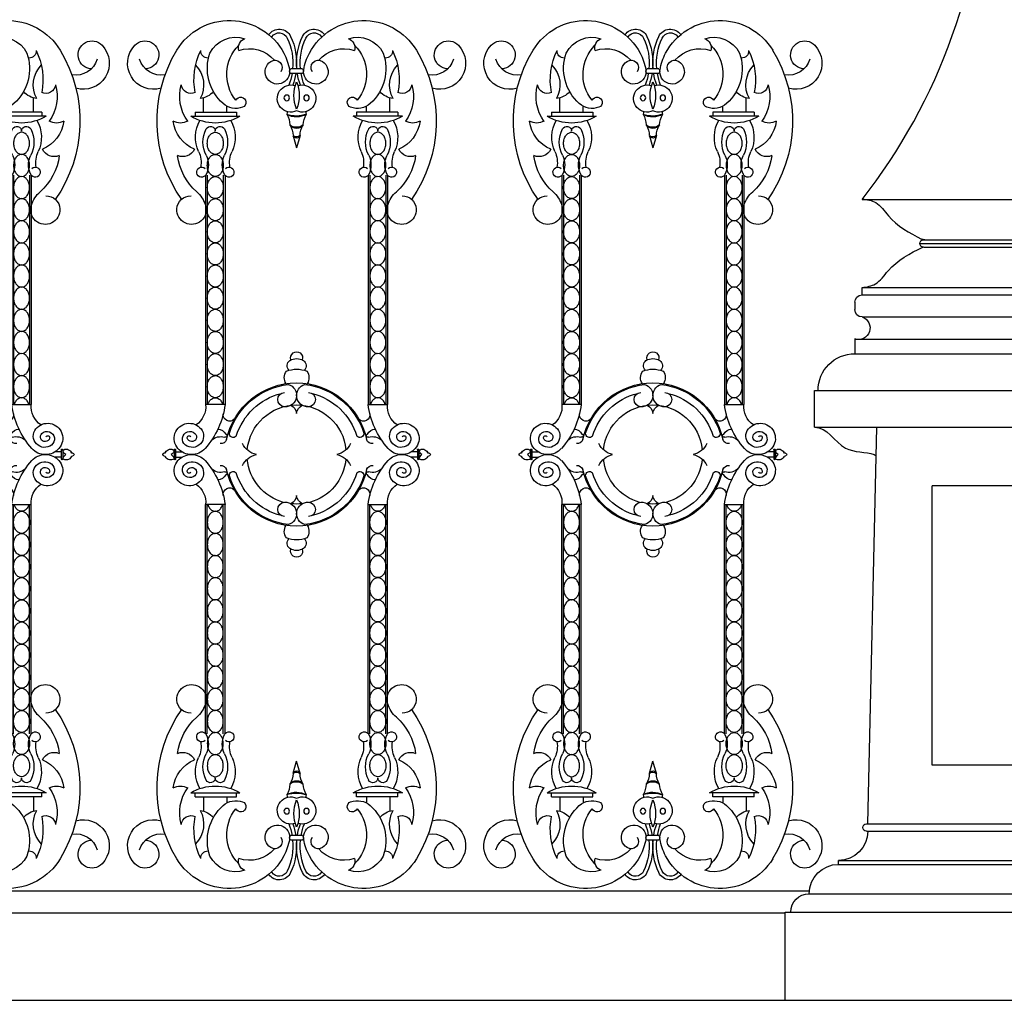
# Model space of a CAD drawing. Units: inches. Extents: x 147 to 1178, y -153 to 545.
# Drawn here: x 1015 to 1049, y 480 to 513 of the extents above; entities that cross this region are included whole.
import ezdxf

# ---------------------------------------------------------------- set-up
doc = ezdxf.new("R2010")
doc.units = ezdxf.units.IN
doc.header["$MEASUREMENT"] = 0

# ---------------------------------------------------------------- blocks, each defined once
blk = doc.blocks.new('urn_base_lamp_post')
for p, q in [((121.827, -131.451), (122.077, -107.451)), ((122.077, -107.451), (123.577, -107.451)), ((125.077, -107.451), (123.577, -107.451)), ((125.327, -131.451), (125.077, -107.451)), ((120.327, -131.451), (123.577, -131.451)), ((120.327, -133.451), (120.327, -131.451)), ((126.827, -131.451), (123.577, -131.451)), ((126.827, -133.451), (126.827, -131.451)), ((120.327, -133.451), (123.577, -133.451)), ((126.827, -133.451), (123.577, -133.451)), ((117.197, -145.451), (123.577, -145.451)), ((129.957, -145.451), (123.577, -145.451)), ((119.162, -146.951), (123.577, -146.951)), ((119.261, -146.95), (119.261, -146.95)), ((119.287, -146.826), (123.577, -146.826)), ((119.287, -146.826), (123.478, -146.826)), ((119.287, -147.076), (123.577, -147.076)), ((127.868, -146.826), (123.577, -146.826)), ((127.993, -146.951), (123.577, -146.951)), ((127.868, -147.076), (123.577, -147.076)), ((127.868, -146.826), (123.677, -146.826)), ((127.893, -146.95), (127.893, -146.95)), ((117.197, -148.701), (117.197, -148.451)), ((117.197, -148.451), (123.577, -148.451)), ((117.197, -148.701), (123.577, -148.701)), ((129.957, -148.451), (123.577, -148.451)), ((129.957, -148.701), (123.577, -148.701)), ((129.957, -148.701), (129.957, -148.451)), ((116.947, -148.951), (116.947, -149.201)), ((130.207, -148.951), (130.207, -149.201)), ((117.197, -149.451), (123.577, -149.451)), ((129.957, -149.451), (123.577, -149.451)), ((116.947, -150.201), (123.577, -150.201)), ((116.947, -150.201), (116.947, -150.701)), ((130.207, -150.201), (123.577, -150.201)), ((130.207, -150.201), (130.207, -150.701)), ((116.947, -150.701), (123.577, -150.701)), ((130.207, -150.701), (123.577, -150.701)), ((115.577, -153.201), (115.577, -151.951)), ((115.577, -151.951), (123.577, -151.951)), ((131.577, -151.951), (123.577, -151.951)), ((131.577, -153.201), (131.577, -151.951)), ((115.577, -153.201), (123.577, -153.201)), ((117.395, -166.695), (117.702, -153.201)), ((131.577, -153.201), (123.577, -153.201)), ((129.76, -166.695), (129.452, -153.201)), ((119.577, -164.695), (119.577, -155.201)), ((119.577, -155.201), (127.577, -155.201)), ((127.577, -164.695), (127.577, -155.201)), ((119.577, -164.695), (127.577, -164.695)), ((117.219, -166.82), (117.219, -166.82)), ((117.344, -166.695), (123.577, -166.695)), ((129.811, -166.695), (123.577, -166.695)), ((129.936, -166.82), (129.936, -166.82)), ((117.344, -166.945), (123.577, -166.945)), ((129.811, -166.945), (123.577, -166.945)), ((116.395, -168.076), (116.395, -167.945)), ((116.395, -167.945), (123.577, -167.945)), ((116.395, -168.076), (123.577, -168.076)), ((130.76, -167.945), (123.577, -167.945)), ((130.76, -168.076), (123.577, -168.076)), ((130.76, -168.076), (130.76, -167.945)), ((115.395, -169.076), (123.577, -169.076)), ((131.76, -169.076), (123.577, -169.076)), ((114.577, -172.701), (114.577, -169.701)), ((114.577, -169.701), (123.577, -169.701)), ((132.577, -169.701), (123.577, -169.701)), ((132.577, -172.701), (132.577, -169.701)), ((114.577, -172.701), (123.577, -172.701)), ((132.577, -172.701), (123.577, -172.701))]:
    blk.add_line(p, q)
for centre, radius, start, end in [((119.287, -146.951), 0.125, 90, 179.8207), ((119.287, -146.951), 0.125, 179.8207, 270), ((119.335, -146.576), 0.25, 243.116, 270), ((119.335, -146.576), 0.25, 243.116, 270), ((119.335, -146.576), 0.25, 243.116, 270), ((127.819, -146.576), 0.25, 270, 296.884), ((127.819, -146.576), 0.25, 270, 296.884), ((127.819, -146.576), 0.25, 270, 296.884), ((127.868, -146.951), 0.125, 0.1793, 90), ((127.868, -146.951), 0.125, 270, 0.1793), ((117.197, -148.951), 0.25, 90, 180), ((129.957, -148.951), 0.25, 0, 90), ((117.197, -149.201), 0.25, 180, 270), ((129.957, -149.201), 0.25, 270, 0), ((117.072, -149.826), 0.395, 251.5651, 71.5651), ((130.082, -149.826), 0.395, 108.4349, 288.4349), ((116.947, -151.951), 1.25, 90, 180), ((130.207, -151.951), 1.25, 360, 90), ((117.344, -166.82), 0.125, 90, 180), ((117.344, -166.82), 0.125, 180, 270), ((129.811, -166.82), 0.125, 0, 90), ((129.811, -166.82), 0.125, 270, 0), ((116.395, -166.945), 1, 270, 0), ((130.76, -166.945), 1, 180, 270), ((116.395, -169.076), 1, 90, 180), ((130.76, -169.076), 1, 0, 90), ((115.395, -169.701), 0.625, 90, 180), ((131.76, -169.701), 0.625, 0, 90)]:
    blk.add_arc(centre, radius, start, end)
for points in [[(117.197, -145.451), (119.803, -142.118), (121.403, -137.927), (121.327, -133.451)], [(129.957, -145.451), (127.352, -142.118), (125.752, -137.927), (125.827, -133.451)]]:
    blk.add_open_spline(points, degree=3)
for points, knots in [([(117.207, -145.431), (117.368, -145.456), (117.743, -145.514), (118.215, -146.265), (118.806, -146.588), (119.222, -146.799)], [0, 0, 0, 0, 0.470492, 1.093283, 2.475138, 2.475138, 2.475138, 2.475138]), ([(129.948, -145.431), (129.787, -145.456), (129.412, -145.514), (128.94, -146.265), (128.349, -146.588), (127.932, -146.799)], [0, 0, 0, 0, 0.470492, 1.093283, 2.475138, 2.475138, 2.475138, 2.475138]), ([(117.197, -148.451), (117.359, -148.426), (117.734, -148.37), (118.219, -147.61), (118.83, -147.29), (119.261, -147.076)], [0, 0, 0, 0, 0.470492, 1.093283, 2.518801, 2.518801, 2.518801, 2.518801]), ([(129.957, -148.451), (129.796, -148.426), (129.421, -148.37), (128.936, -147.61), (128.325, -147.29), (127.894, -147.076)], [0, 0, 0, 0, 0.470492, 1.093283, 2.518801, 2.518801, 2.518801, 2.518801]), ([(115.577, -153.201), (116.001, -153.183), (116.453, -154.122), (117.343, -154.026), (117.658, -154.153), (117.68, -154.163)], [0, 0, 0, 0, 1.273019, 2.277026, 2.354648, 2.354648, 2.354648, 2.354648]), ([(131.577, -153.201), (131.153, -153.183), (130.702, -154.122), (129.812, -154.026), (129.497, -154.153), (129.474, -154.163)], [0, 0, 0, 0, 1.273019, 2.277026, 2.354648, 2.354648, 2.354648, 2.354648])]:
    blk.add_open_spline(points, degree=3, knots=knots)
blk = doc.blocks.new('spotted_dog_panel')
for p, q in [((196.005, 22.024), (196.402, 22.024)), ((196.005, 21.864), (196.402, 21.864)), ((193.034, 20.556), (193.034, 21.039)), ((199.372, 20.556), (199.372, 21.039)), ((192.753, 20.556), (194.159, 20.556)), ((192.753, 20.556), (192.753, 20.402)), ((193.827, 20.556), (193.827, 20.76)), ((194.159, 20.556), (194.159, 20.402)), ((199.653, 20.556), (198.247, 20.556)), ((198.247, 20.556), (198.247, 20.402)), ((198.579, 20.556), (198.579, 20.76)), ((199.653, 20.556), (199.653, 20.402)), ((192.6, 20.415), (194.274, 20.415)), ((199.806, 20.415), (198.132, 20.415)), ((196.082, 19.757), (196.203, 19.343)), ((196.322, 19.749), (196.203, 19.343)), ((193.107, 18.407), (193.107, 10.61)), ((193.165, 18.407), (193.165, 10.61)), ((193.71, 18.407), (193.71, 10.61)), ((193.767, 18.407), (193.767, 10.61)), ((198.639, 18.407), (198.639, 10.61)), ((198.697, 18.407), (198.697, 10.61)), ((199.242, 18.407), (199.242, 10.61)), ((199.3, 18.407), (199.3, 10.61)), ((193.767, 10.61), (193.107, 10.61)), ((198.639, 10.61), (199.3, 10.61)), ((192.038, 9.061), (192.038, 8.754)), ((192.087, 9.061), (192.087, 8.754)), ((200.32, 9.061), (200.32, 8.754)), ((200.369, 9.061), (200.369, 8.754)), ((192.087, 8.993), (192.306, 8.993)), ((192.087, 8.819), (192.306, 8.819)), ((200.32, 8.993), (200.1, 8.993)), ((200.32, 8.819), (200.1, 8.819)), ((193.107, -0.596), (193.107, 7.202)), ((193.767, 7.202), (193.107, 7.202)), ((193.165, -0.596), (193.165, 7.202)), ((193.71, -0.596), (193.71, 7.202)), ((193.767, -0.596), (193.767, 7.202)), ((198.639, -0.596), (198.639, 7.202)), ((198.639, 7.202), (199.3, 7.202)), ((198.697, -0.596), (198.697, 7.202)), ((199.242, -0.596), (199.242, 7.202)), ((199.3, -0.596), (199.3, 7.202)), ((196.082, -1.945), (196.203, -1.532)), ((196.322, -1.938), (196.203, -1.532)), ((192.6, -2.604), (194.274, -2.604)), ((192.753, -2.744), (192.753, -2.591)), ((194.159, -2.744), (194.159, -2.591)), ((199.806, -2.604), (198.132, -2.604)), ((198.247, -2.744), (198.247, -2.591)), ((199.653, -2.744), (199.653, -2.591)), ((192.753, -2.744), (194.159, -2.744)), ((193.034, -2.744), (193.034, -3.228)), ((193.827, -2.744), (193.827, -2.949)), ((199.653, -2.744), (198.247, -2.744)), ((198.579, -2.744), (198.579, -2.949)), ((199.372, -2.744), (199.372, -3.228)), ((196.005, -4.052), (196.402, -4.052)), ((196.005, -4.213), (196.402, -4.213))]:
    blk.add_line(p, q)
for points in [[(193.437, 19.117, -0.130631), (193.338, 19.143, -0.106518), (193.244, 19.227, -0.08403), (193.186, 19.345, -0.072981), (193.165, 19.493, -0.072981), (193.186, 19.642, -0.08403), (193.244, 19.759, -0.106518), (193.338, 19.843, -0.130631), (193.437, 19.87, -0.130631), (193.536, 19.843, -0.106518), (193.63, 19.759, -0.08403), (193.688, 19.642, -0.072981), (193.71, 19.493, -0.072981), (193.688, 19.345, -0.08403), (193.63, 19.227, -0.106518), (193.536, 19.143, -0.130631)], [(198.969, 19.117, 0.130631), (199.069, 19.143, 0.106518), (199.162, 19.227, 0.08403), (199.22, 19.345, 0.072981), (199.242, 19.493, 0.072981), (199.22, 19.642, 0.08403), (199.162, 19.759, 0.106518), (199.069, 19.843, 0.130631), (198.969, 19.87, 0.130631), (198.87, 19.843, 0.106518), (198.776, 19.759, 0.08403), (198.718, 19.642, 0.072981), (198.697, 19.493, 0.072981), (198.718, 19.345, 0.08403), (198.776, 19.227, 0.106518), (198.87, 19.143, 0.130631)], [(193.437, 18.364, -0.130631), (193.338, 18.391, -0.106518), (193.244, 18.475, -0.08403), (193.186, 18.592, -0.072981), (193.165, 18.741, -0.072981), (193.186, 18.889, -0.08403), (193.244, 19.007, -0.106518), (193.338, 19.091, -0.130631), (193.437, 19.117, -0.130631), (193.536, 19.091, -0.106518), (193.63, 19.007, -0.08403), (193.688, 18.889, -0.072981), (193.71, 18.741, -0.072981), (193.688, 18.592, -0.08403), (193.63, 18.475, -0.106518), (193.536, 18.391, -0.130631)], [(198.969, 18.364, 0.130631), (199.069, 18.391, 0.106518), (199.162, 18.475, 0.08403), (199.22, 18.592, 0.072981), (199.242, 18.741, 0.072981), (199.22, 18.889, 0.08403), (199.162, 19.007, 0.106518), (199.069, 19.091, 0.130631), (198.969, 19.117, 0.130631), (198.87, 19.091, 0.106518), (198.776, 19.007, 0.08403), (198.718, 18.889, 0.072981), (198.697, 18.741, 0.072981), (198.718, 18.592, 0.08403), (198.776, 18.475, 0.106518), (198.87, 18.391, 0.130631)], [(193.437, 17.612, -0.130631), (193.338, 17.638, -0.106518), (193.244, 17.722, -0.08403), (193.186, 17.839, -0.072981), (193.165, 17.988, -0.072981), (193.186, 18.137, -0.08403), (193.244, 18.254, -0.106518), (193.338, 18.338, -0.130631), (193.437, 18.364, -0.130631), (193.536, 18.338, -0.106518), (193.63, 18.254, -0.08403), (193.688, 18.137, -0.072981), (193.71, 17.988, -0.072981), (193.688, 17.839, -0.08403), (193.63, 17.722, -0.106518), (193.536, 17.638, -0.130631)], [(198.969, 17.612, 0.130631), (199.069, 17.638, 0.106518), (199.162, 17.722, 0.08403), (199.22, 17.839, 0.072981), (199.242, 17.988, 0.072981), (199.22, 18.137, 0.08403), (199.162, 18.254, 0.106518), (199.069, 18.338, 0.130631), (198.969, 18.364, 0.130631), (198.87, 18.338, 0.106518), (198.776, 18.254, 0.08403), (198.718, 18.137, 0.072981), (198.697, 17.988, 0.072981), (198.718, 17.839, 0.08403), (198.776, 17.722, 0.106518), (198.87, 17.638, 0.130631)], [(193.437, 16.859, -0.130631), (193.338, 16.885, -0.106518), (193.244, 16.969, -0.08403), (193.186, 17.087, -0.072981), (193.165, 17.235, -0.072981), (193.186, 17.384, -0.08403), (193.244, 17.501, -0.106518), (193.338, 17.585, -0.130631), (193.437, 17.612, -0.130631), (193.536, 17.585, -0.106518), (193.63, 17.501, -0.08403), (193.688, 17.384, -0.072981), (193.71, 17.235, -0.072981), (193.688, 17.087, -0.08403), (193.63, 16.969, -0.106518), (193.536, 16.885, -0.130631)], [(198.969, 16.859, 0.130631), (199.069, 16.885, 0.106518), (199.162, 16.969, 0.08403), (199.22, 17.087, 0.072981), (199.242, 17.235, 0.072981), (199.22, 17.384, 0.08403), (199.162, 17.501, 0.106518), (199.069, 17.585, 0.130631), (198.969, 17.612, 0.130631), (198.87, 17.585, 0.106518), (198.776, 17.501, 0.08403), (198.718, 17.384, 0.072981), (198.697, 17.235, 0.072981), (198.718, 17.087, 0.08403), (198.776, 16.969, 0.106518), (198.87, 16.885, 0.130631)], [(193.437, 16.106, -0.130631), (193.338, 16.133, -0.106518), (193.244, 16.217, -0.08403), (193.186, 16.334, -0.072981), (193.165, 16.483, -0.072981), (193.186, 16.631, -0.08403), (193.244, 16.749, -0.106518), (193.338, 16.833, -0.130631), (193.437, 16.859, -0.130631), (193.536, 16.833, -0.106518), (193.63, 16.749, -0.08403), (193.688, 16.631, -0.072981), (193.71, 16.483, -0.072981), (193.688, 16.334, -0.08403), (193.63, 16.217, -0.106518), (193.536, 16.133, -0.130631)], [(198.969, 16.106, 0.130631), (199.069, 16.133, 0.106518), (199.162, 16.217, 0.08403), (199.22, 16.334, 0.072981), (199.242, 16.483, 0.072981), (199.22, 16.631, 0.08403), (199.162, 16.749, 0.106518), (199.069, 16.833, 0.130631), (198.969, 16.859, 0.130631), (198.87, 16.833, 0.106518), (198.776, 16.749, 0.08403), (198.718, 16.631, 0.072981), (198.697, 16.483, 0.072981), (198.718, 16.334, 0.08403), (198.776, 16.217, 0.106518), (198.87, 16.133, 0.130631)], [(193.437, 15.354, -0.130631), (193.338, 15.38, -0.106518), (193.244, 15.464, -0.08403), (193.186, 15.581, -0.072981), (193.165, 15.73, -0.072981), (193.186, 15.879, -0.08403), (193.244, 15.996, -0.106518), (193.338, 16.08, -0.130631), (193.437, 16.106, -0.130631), (193.536, 16.08, -0.106518), (193.63, 15.996, -0.08403), (193.688, 15.879, -0.072981), (193.71, 15.73, -0.072981), (193.688, 15.581, -0.08403), (193.63, 15.464, -0.106518), (193.536, 15.38, -0.130631)], [(198.969, 15.354, 0.130631), (199.069, 15.38, 0.106518), (199.162, 15.464, 0.08403), (199.22, 15.581, 0.072981), (199.242, 15.73, 0.072981), (199.22, 15.879, 0.08403), (199.162, 15.996, 0.106518), (199.069, 16.08, 0.130631), (198.969, 16.106, 0.130631), (198.87, 16.08, 0.106518), (198.776, 15.996, 0.08403), (198.718, 15.879, 0.072981), (198.697, 15.73, 0.072981), (198.718, 15.581, 0.08403), (198.776, 15.464, 0.106518), (198.87, 15.38, 0.130631)], [(193.437, 14.601, -0.130631), (193.338, 14.627, -0.106518), (193.244, 14.711, -0.08403), (193.186, 14.829, -0.072981), (193.165, 14.977, -0.072981), (193.186, 15.126, -0.08403), (193.244, 15.243, -0.106518), (193.338, 15.327, -0.130631), (193.437, 15.354, -0.130631), (193.536, 15.327, -0.106518), (193.63, 15.243, -0.08403), (193.688, 15.126, -0.072981), (193.71, 14.977, -0.072981), (193.688, 14.829, -0.08403), (193.63, 14.711, -0.106518), (193.536, 14.627, -0.130631)], [(198.969, 14.601, 0.130631), (199.069, 14.627, 0.106518), (199.162, 14.711, 0.08403), (199.22, 14.829, 0.072981), (199.242, 14.977, 0.072981), (199.22, 15.126, 0.08403), (199.162, 15.243, 0.106518), (199.069, 15.327, 0.130631), (198.969, 15.354, 0.130631), (198.87, 15.327, 0.106518), (198.776, 15.243, 0.08403), (198.718, 15.126, 0.072981), (198.697, 14.977, 0.072981), (198.718, 14.829, 0.08403), (198.776, 14.711, 0.106518), (198.87, 14.627, 0.130631)], [(193.437, 13.848, -0.130631), (193.338, 13.875, -0.106518), (193.244, 13.959, -0.08403), (193.186, 14.076, -0.072981), (193.165, 14.225, -0.072981), (193.186, 14.374, -0.08403), (193.244, 14.491, -0.106518), (193.338, 14.575, -0.130631), (193.437, 14.601, -0.130631), (193.536, 14.575, -0.106518), (193.63, 14.491, -0.08403), (193.688, 14.374, -0.072981), (193.71, 14.225, -0.072981), (193.688, 14.076, -0.08403), (193.63, 13.959, -0.106518), (193.536, 13.875, -0.130631)], [(198.969, 13.848, 0.130631), (199.069, 13.875, 0.106518), (199.162, 13.959, 0.08403), (199.22, 14.076, 0.072981), (199.242, 14.225, 0.072981), (199.22, 14.374, 0.08403), (199.162, 14.491, 0.106518), (199.069, 14.575, 0.130631), (198.969, 14.601, 0.130631), (198.87, 14.575, 0.106518), (198.776, 14.491, 0.08403), (198.718, 14.374, 0.072981), (198.697, 14.225, 0.072981), (198.718, 14.076, 0.08403), (198.776, 13.959, 0.106518), (198.87, 13.875, 0.130631)], [(193.437, 13.096, -0.130631), (193.338, 13.122, -0.106518), (193.244, 13.206, -0.08403), (193.186, 13.323, -0.072981), (193.165, 13.472, -0.072981), (193.186, 13.621, -0.08403), (193.244, 13.738, -0.106518), (193.338, 13.822, -0.130631), (193.437, 13.848, -0.130631), (193.536, 13.822, -0.106518), (193.63, 13.738, -0.08403), (193.688, 13.621, -0.072981), (193.71, 13.472, -0.072981), (193.688, 13.323, -0.08403), (193.63, 13.206, -0.106518), (193.536, 13.122, -0.130631)], [(198.969, 13.096, 0.130631), (199.069, 13.122, 0.106518), (199.162, 13.206, 0.08403), (199.22, 13.323, 0.072981), (199.242, 13.472, 0.072981), (199.22, 13.621, 0.08403), (199.162, 13.738, 0.106518), (199.069, 13.822, 0.130631), (198.969, 13.848, 0.130631), (198.87, 13.822, 0.106518), (198.776, 13.738, 0.08403), (198.718, 13.621, 0.072981), (198.697, 13.472, 0.072981), (198.718, 13.323, 0.08403), (198.776, 13.206, 0.106518), (198.87, 13.122, 0.130631)], [(193.437, 12.343, -0.130631), (193.338, 12.369, -0.106518), (193.244, 12.453, -0.08403), (193.186, 12.571, -0.072981), (193.165, 12.719, -0.072981), (193.186, 12.868, -0.08403), (193.244, 12.985, -0.106518), (193.338, 13.069, -0.130631), (193.437, 13.096, -0.130631), (193.536, 13.069, -0.106518), (193.63, 12.985, -0.08403), (193.688, 12.868, -0.072981), (193.71, 12.719, -0.072981), (193.688, 12.571, -0.08403), (193.63, 12.453, -0.106518), (193.536, 12.369, -0.130631)], [(198.969, 12.343, 0.130631), (199.069, 12.369, 0.106518), (199.162, 12.453, 0.08403), (199.22, 12.571, 0.072981), (199.242, 12.719, 0.072981), (199.22, 12.868, 0.08403), (199.162, 12.985, 0.106518), (199.069, 13.069, 0.130631), (198.969, 13.096, 0.130631), (198.87, 13.069, 0.106518), (198.776, 12.985, 0.08403), (198.718, 12.868, 0.072981), (198.697, 12.719, 0.072981), (198.718, 12.571, 0.08403), (198.776, 12.453, 0.106518), (198.87, 12.369, 0.130631)], [(193.437, 11.59, -0.130631), (193.338, 11.617, -0.106518), (193.244, 11.701, -0.08403), (193.186, 11.818, -0.072981), (193.165, 11.967, -0.072981), (193.186, 12.116, -0.08403), (193.244, 12.233, -0.106518), (193.338, 12.317, -0.130631), (193.437, 12.343, -0.130631), (193.536, 12.317, -0.106518), (193.63, 12.233, -0.08403), (193.688, 12.116, -0.072981), (193.71, 11.967, -0.072981), (193.688, 11.818, -0.08403), (193.63, 11.701, -0.106518), (193.536, 11.617, -0.130631)], [(198.969, 11.59, 0.130631), (199.069, 11.617, 0.106518), (199.162, 11.701, 0.08403), (199.22, 11.818, 0.072981), (199.242, 11.967, 0.072981), (199.22, 12.116, 0.08403), (199.162, 12.233, 0.106518), (199.069, 12.317, 0.130631), (198.969, 12.343, 0.130631), (198.87, 12.317, 0.106518), (198.776, 12.233, 0.08403), (198.718, 12.116, 0.072981), (198.697, 11.967, 0.072981), (198.718, 11.818, 0.08403), (198.776, 11.701, 0.106518), (198.87, 11.617, 0.130631)], [(193.437, 10.838, -0.130631), (193.338, 10.864, -0.106518), (193.244, 10.948, -0.08403), (193.186, 11.065, -0.072981), (193.165, 11.214, -0.072981), (193.186, 11.363, -0.08403), (193.244, 11.48, -0.106518), (193.338, 11.564, -0.130631), (193.437, 11.59, -0.130631), (193.536, 11.564, -0.106518), (193.63, 11.48, -0.08403), (193.688, 11.363, -0.072981), (193.71, 11.214, -0.072981), (193.688, 11.065, -0.08403), (193.63, 10.948, -0.106518), (193.536, 10.864, -0.130631)], [(198.969, 10.838, 0.130631), (199.069, 10.864, 0.106518), (199.162, 10.948, 0.08403), (199.22, 11.065, 0.072981), (199.242, 11.214, 0.072981), (199.22, 11.363, 0.08403), (199.162, 11.48, 0.106518), (199.069, 11.564, 0.130631), (198.969, 11.59, 0.130631), (198.87, 11.564, 0.106518), (198.776, 11.48, 0.08403), (198.718, 11.363, 0.072981), (198.697, 11.214, 0.072981), (198.718, 11.065, 0.08403), (198.776, 10.948, 0.106518), (198.87, 10.864, 0.130631)], [(193.437, 6.974, 0.130631), (193.338, 6.947, 0.106518), (193.244, 6.864, 0.08403), (193.186, 6.746, 0.072981), (193.165, 6.597, 0.072981), (193.186, 6.449, 0.08403), (193.244, 6.331, 0.106518), (193.338, 6.248, 0.130631), (193.437, 6.221, 0.130631), (193.536, 6.248, 0.106518), (193.63, 6.331, 0.08403), (193.688, 6.449, 0.072981), (193.71, 6.597, 0.072981), (193.688, 6.746, 0.08403), (193.63, 6.864, 0.106518), (193.536, 6.947, 0.130631)], [(198.969, 6.974, -0.130631), (199.069, 6.947, -0.106518), (199.162, 6.864, -0.08403), (199.22, 6.746, -0.072981), (199.242, 6.597, -0.072981), (199.22, 6.449, -0.08403), (199.162, 6.331, -0.106518), (199.069, 6.248, -0.130631), (198.969, 6.221, -0.130631), (198.87, 6.248, -0.106518), (198.776, 6.331, -0.08403), (198.718, 6.449, -0.072981), (198.697, 6.597, -0.072981), (198.718, 6.746, -0.08403), (198.776, 6.864, -0.106518), (198.87, 6.947, -0.130631)], [(193.437, 6.221, 0.130631), (193.338, 6.195, 0.106518), (193.244, 6.111, 0.08403), (193.186, 5.994, 0.072981), (193.165, 5.845, 0.072981), (193.186, 5.696, 0.08403), (193.244, 5.579, 0.106518), (193.338, 5.495, 0.130631), (193.437, 5.468, 0.130631), (193.536, 5.495, 0.106518), (193.63, 5.579, 0.08403), (193.688, 5.696, 0.072981), (193.71, 5.845, 0.072981), (193.688, 5.994, 0.08403), (193.63, 6.111, 0.106518), (193.536, 6.195, 0.130631)], [(198.969, 6.221, -0.130631), (199.069, 6.195, -0.106518), (199.162, 6.111, -0.08403), (199.22, 5.994, -0.072981), (199.242, 5.845, -0.072981), (199.22, 5.696, -0.08403), (199.162, 5.579, -0.106518), (199.069, 5.495, -0.130631), (198.969, 5.468, -0.130631), (198.87, 5.495, -0.106518), (198.776, 5.579, -0.08403), (198.718, 5.696, -0.072981), (198.697, 5.845, -0.072981), (198.718, 5.994, -0.08403), (198.776, 6.111, -0.106518), (198.87, 6.195, -0.130631)], [(193.437, 5.468, 0.130631), (193.338, 5.442, 0.106518), (193.244, 5.358, 0.08403), (193.186, 5.241, 0.072981), (193.165, 5.092, 0.072981), (193.186, 4.943, 0.08403), (193.244, 4.826, 0.106518), (193.338, 4.742, 0.130631), (193.437, 4.716, 0.130631), (193.536, 4.742, 0.106518), (193.63, 4.826, 0.08403), (193.688, 4.943, 0.072981), (193.71, 5.092, 0.072981), (193.688, 5.241, 0.08403), (193.63, 5.358, 0.106518), (193.536, 5.442, 0.130631)], [(198.969, 5.468, -0.130631), (199.069, 5.442, -0.106518), (199.162, 5.358, -0.08403), (199.22, 5.241, -0.072981), (199.242, 5.092, -0.072981), (199.22, 4.943, -0.08403), (199.162, 4.826, -0.106518), (199.069, 4.742, -0.130631), (198.969, 4.716, -0.130631), (198.87, 4.742, -0.106518), (198.776, 4.826, -0.08403), (198.718, 4.943, -0.072981), (198.697, 5.092, -0.072981), (198.718, 5.241, -0.08403), (198.776, 5.358, -0.106518), (198.87, 5.442, -0.130631)], [(193.437, 4.716, 0.130631), (193.338, 4.689, 0.106518), (193.244, 4.606, 0.08403), (193.186, 4.488, 0.072981), (193.165, 4.339, 0.072981), (193.186, 4.191, 0.08403), (193.244, 4.073, 0.106518), (193.338, 3.99, 0.130631), (193.437, 3.963, 0.130631), (193.536, 3.99, 0.106518), (193.63, 4.073, 0.08403), (193.688, 4.191, 0.072981), (193.71, 4.339, 0.072981), (193.688, 4.488, 0.08403), (193.63, 4.606, 0.106518), (193.536, 4.689, 0.130631)], [(198.969, 4.716, -0.130631), (199.069, 4.689, -0.106518), (199.162, 4.606, -0.08403), (199.22, 4.488, -0.072981), (199.242, 4.339, -0.072981), (199.22, 4.191, -0.08403), (199.162, 4.073, -0.106518), (199.069, 3.99, -0.130631), (198.969, 3.963, -0.130631), (198.87, 3.99, -0.106518), (198.776, 4.073, -0.08403), (198.718, 4.191, -0.072981), (198.697, 4.339, -0.072981), (198.718, 4.488, -0.08403), (198.776, 4.606, -0.106518), (198.87, 4.689, -0.130631)], [(193.437, 3.963, 0.130631), (193.338, 3.937, 0.106518), (193.244, 3.853, 0.08403), (193.186, 3.736, 0.072981), (193.165, 3.587, 0.072981), (193.186, 3.438, 0.08403), (193.244, 3.321, 0.106518), (193.338, 3.237, 0.130631), (193.437, 3.21, 0.130631), (193.536, 3.237, 0.106518), (193.63, 3.321, 0.08403), (193.688, 3.438, 0.072981), (193.71, 3.587, 0.072981), (193.688, 3.736, 0.08403), (193.63, 3.853, 0.106518), (193.536, 3.937, 0.130631)], [(198.969, 3.963, -0.130631), (199.069, 3.937, -0.106518), (199.162, 3.853, -0.08403), (199.22, 3.736, -0.072981), (199.242, 3.587, -0.072981), (199.22, 3.438, -0.08403), (199.162, 3.321, -0.106518), (199.069, 3.237, -0.130631), (198.969, 3.21, -0.130631), (198.87, 3.237, -0.106518), (198.776, 3.321, -0.08403), (198.718, 3.438, -0.072981), (198.697, 3.587, -0.072981), (198.718, 3.736, -0.08403), (198.776, 3.853, -0.106518), (198.87, 3.937, -0.130631)], [(193.437, 3.21, 0.130631), (193.338, 3.184, 0.106518), (193.244, 3.1, 0.08403), (193.186, 2.983, 0.072981), (193.165, 2.834, 0.072981), (193.186, 2.685, 0.08403), (193.244, 2.568, 0.106518), (193.338, 2.484, 0.130631), (193.437, 2.458, 0.130631), (193.536, 2.484, 0.106518), (193.63, 2.568, 0.08403), (193.688, 2.685, 0.072981), (193.71, 2.834, 0.072981), (193.688, 2.983, 0.08403), (193.63, 3.1, 0.106518), (193.536, 3.184, 0.130631)], [(198.969, 3.21, -0.130631), (199.069, 3.184, -0.106518), (199.162, 3.1, -0.08403), (199.22, 2.983, -0.072981), (199.242, 2.834, -0.072981), (199.22, 2.685, -0.08403), (199.162, 2.568, -0.106518), (199.069, 2.484, -0.130631), (198.969, 2.458, -0.130631), (198.87, 2.484, -0.106518), (198.776, 2.568, -0.08403), (198.718, 2.685, -0.072981), (198.697, 2.834, -0.072981), (198.718, 2.983, -0.08403), (198.776, 3.1, -0.106518), (198.87, 3.184, -0.130631)], [(193.437, 2.458, 0.130631), (193.338, 2.431, 0.106518), (193.244, 2.348, 0.08403), (193.186, 2.23, 0.072981), (193.165, 2.081, 0.072981), (193.186, 1.933, 0.08403), (193.244, 1.815, 0.106518), (193.338, 1.732, 0.130631), (193.437, 1.705, 0.130631), (193.536, 1.732, 0.106518), (193.63, 1.815, 0.08403), (193.688, 1.933, 0.072981), (193.71, 2.081, 0.072981), (193.688, 2.23, 0.08403), (193.63, 2.348, 0.106518), (193.536, 2.431, 0.130631)], [(198.969, 2.458, -0.130631), (199.069, 2.431, -0.106518), (199.162, 2.348, -0.08403), (199.22, 2.23, -0.072981), (199.242, 2.081, -0.072981), (199.22, 1.933, -0.08403), (199.162, 1.815, -0.106518), (199.069, 1.732, -0.130631), (198.969, 1.705, -0.130631), (198.87, 1.732, -0.106518), (198.776, 1.815, -0.08403), (198.718, 1.933, -0.072981), (198.697, 2.081, -0.072981), (198.718, 2.23, -0.08403), (198.776, 2.348, -0.106518), (198.87, 2.431, -0.130631)], [(193.437, 1.705, 0.130631), (193.338, 1.679, 0.106518), (193.244, 1.595, 0.08403), (193.186, 1.478, 0.072981), (193.165, 1.329, 0.072981), (193.186, 1.18, 0.08403), (193.244, 1.063, 0.106518), (193.338, 0.979, 0.130631), (193.437, 0.952, 0.130631), (193.536, 0.979, 0.106518), (193.63, 1.063, 0.08403), (193.688, 1.18, 0.072981), (193.71, 1.329, 0.072981), (193.688, 1.478, 0.08403), (193.63, 1.595, 0.106518), (193.536, 1.679, 0.130631)], [(198.969, 1.705, -0.130631), (199.069, 1.679, -0.106518), (199.162, 1.595, -0.08403), (199.22, 1.478, -0.072981), (199.242, 1.329, -0.072981), (199.22, 1.18, -0.08403), (199.162, 1.063, -0.106518), (199.069, 0.979, -0.130631), (198.969, 0.952, -0.130631), (198.87, 0.979, -0.106518), (198.776, 1.063, -0.08403), (198.718, 1.18, -0.072981), (198.697, 1.329, -0.072981), (198.718, 1.478, -0.08403), (198.776, 1.595, -0.106518), (198.87, 1.679, -0.130631)], [(193.437, 0.952, 0.130631), (193.338, 0.926, 0.106518), (193.244, 0.842, 0.08403), (193.186, 0.725, 0.072981), (193.165, 0.576, 0.072981), (193.186, 0.427, 0.08403), (193.244, 0.31, 0.106518), (193.338, 0.226, 0.130631), (193.437, 0.2, 0.130631), (193.536, 0.226, 0.106518), (193.63, 0.31, 0.08403), (193.688, 0.427, 0.072981), (193.71, 0.576, 0.072981), (193.688, 0.725, 0.08403), (193.63, 0.842, 0.106518), (193.536, 0.926, 0.130631)], [(198.969, 0.952, -0.130631), (199.069, 0.926, -0.106518), (199.162, 0.842, -0.08403), (199.22, 0.725, -0.072981), (199.242, 0.576, -0.072981), (199.22, 0.427, -0.08403), (199.162, 0.31, -0.106518), (199.069, 0.226, -0.130631), (198.969, 0.2, -0.130631), (198.87, 0.226, -0.106518), (198.776, 0.31, -0.08403), (198.718, 0.427, -0.072981), (198.697, 0.576, -0.072981), (198.718, 0.725, -0.08403), (198.776, 0.842, -0.106518), (198.87, 0.926, -0.130631)], [(193.437, 0.2, 0.130631), (193.338, 0.173, 0.106518), (193.244, 0.09, 0.08403), (193.186, -0.028, 0.072981), (193.165, -0.176, 0.072981), (193.186, -0.325, 0.08403), (193.244, -0.443, 0.106518), (193.338, -0.526, 0.130631), (193.437, -0.553, 0.130631), (193.536, -0.526, 0.106518), (193.63, -0.443, 0.08403), (193.688, -0.325, 0.072981), (193.71, -0.176, 0.072981), (193.688, -0.028, 0.08403), (193.63, 0.09, 0.106518), (193.536, 0.173, 0.130631)], [(198.969, 0.2, -0.130631), (199.069, 0.173, -0.106518), (199.162, 0.09, -0.08403), (199.22, -0.028, -0.072981), (199.242, -0.176, -0.072981), (199.22, -0.325, -0.08403), (199.162, -0.443, -0.106518), (199.069, -0.526, -0.130631), (198.969, -0.553, -0.130631), (198.87, -0.526, -0.106518), (198.776, -0.443, -0.08403), (198.718, -0.325, -0.072981), (198.697, -0.176, -0.072981), (198.718, -0.028, -0.08403), (198.776, 0.09, -0.106518), (198.87, 0.173, -0.130631)], [(193.437, -0.553, 0.130631), (193.338, -0.579, 0.106518), (193.244, -0.663, 0.08403), (193.186, -0.78, 0.072981), (193.165, -0.929, 0.072981), (193.186, -1.078, 0.08403), (193.244, -1.195, 0.106518), (193.338, -1.279, 0.130631), (193.437, -1.305, 0.130631), (193.536, -1.279, 0.106518), (193.63, -1.195, 0.08403), (193.688, -1.078, 0.072981), (193.71, -0.929, 0.072981), (193.688, -0.78, 0.08403), (193.63, -0.663, 0.106518), (193.536, -0.579, 0.130631)], [(198.969, -0.553, -0.130631), (199.069, -0.579, -0.106518), (199.162, -0.663, -0.08403), (199.22, -0.78, -0.072981), (199.242, -0.929, -0.072981), (199.22, -1.078, -0.08403), (199.162, -1.195, -0.106518), (199.069, -1.279, -0.130631), (198.969, -1.305, -0.130631), (198.87, -1.279, -0.106518), (198.776, -1.195, -0.08403), (198.718, -1.078, -0.072981), (198.697, -0.929, -0.072981), (198.718, -0.78, -0.08403), (198.776, -0.663, -0.106518), (198.87, -0.579, -0.130631)], [(193.437, -1.305, 0.130631), (193.338, -1.332, 0.106518), (193.244, -1.416, 0.08403), (193.186, -1.533, 0.072981), (193.165, -1.682, 0.072981), (193.186, -1.831, 0.08403), (193.244, -1.948, 0.106518), (193.338, -2.032, 0.130631), (193.437, -2.058, 0.130631), (193.536, -2.032, 0.106518), (193.63, -1.948, 0.08403), (193.688, -1.831, 0.072981), (193.71, -1.682, 0.072981), (193.688, -1.533, 0.08403), (193.63, -1.416, 0.106518), (193.536, -1.332, 0.130631)], [(198.969, -1.305, -0.130631), (199.069, -1.332, -0.106518), (199.162, -1.416, -0.08403), (199.22, -1.533, -0.072981), (199.242, -1.682, -0.072981), (199.22, -1.831, -0.08403), (199.162, -1.948, -0.106518), (199.069, -2.032, -0.130631), (198.969, -2.058, -0.130631), (198.87, -2.032, -0.106518), (198.776, -1.948, -0.08403), (198.718, -1.831, -0.072981), (198.697, -1.682, -0.072981), (198.718, -1.533, -0.08403), (198.776, -1.416, -0.106518), (198.87, -1.332, -0.130631)]]:
    blk.add_lwpolyline(points, format="xyb", close=True)
for points in [[(193.186, 10.61, -0.00025), (193.186, 10.61, -0.08403), (193.244, 10.728, -0.106518), (193.338, 10.811, -0.130631), (193.437, 10.838, -0.130631), (193.536, 10.811, -0.106518), (193.63, 10.728, -0.08403), (193.688, 10.61, -0.00025), (193.688, 10.61, -0.072981)], [(199.22, 10.61, 0.00025), (199.22, 10.61, 0.08403), (199.162, 10.728, 0.106518), (199.069, 10.811, 0.130631), (198.969, 10.838, 0.130631), (198.87, 10.811, 0.106518), (198.776, 10.728, 0.08403), (198.718, 10.61, 0.00025), (198.718, 10.61, 0.072981)], [(193.186, 7.202, 0.00025), (193.186, 7.201, 0.08403), (193.244, 7.084, 0.106518), (193.338, 7, 0.130631), (193.437, 6.974, 0.130631), (193.536, 7, 0.106518), (193.63, 7.084, 0.08403), (193.688, 7.201, 0.00025), (193.688, 7.202, 0.072981)], [(199.22, 7.202, -0.00025), (199.22, 7.201, -0.08403), (199.162, 7.084, -0.106518), (199.069, 7, -0.130631), (198.969, 6.974, -0.130631), (198.87, 7, -0.106518), (198.776, 7.084, -0.08403), (198.718, 7.201, -0.00025), (198.718, 7.202, -0.072981)]]:
    blk.add_lwpolyline(points, format="xyb")
for centre in [(195.866, 21.04), (196.54, 21.04), (195.866, -3.228), (196.54, -3.228)]:
    blk.add_circle(centre, 0.095)
for centre, radius, start, end in [((193.919, 21.577), 2.096, 28.0212, 148.7643), ((198.487, 21.577), 2.096, 31.2357, 151.9788), ((195.611, 22.948), 0.43, 24.9399, 145.6383), ((195.611, 22.948), 0.305, 24.9399, 145.6383), ((194.037, 22.216), 2.167, 354.9278, 24.9399), ((198.37, 22.216), 2.167, 155.0601, 185.0722), ((196.795, 22.948), 0.43, 34.3617, 155.0601), ((196.795, 22.948), 0.305, 34.3617, 155.0601), ((191.337, 22.217), 0.887, 136.3246, 286.4844), ((191.04, 22.501), 0.477, 273.1274, 136.3246), ((194.121, 22.131), 0.97, 70.7592, 153.3203), ((195.223, 21.844), 1.399, 135.0514, 219.2751), ((194.536, 22.747), 0.315, 107.68, 197.7025), ((194.037, 22.216), 2.042, 354.6165, 24.9399), ((198.37, 22.216), 2.042, 155.0601, 185.3835), ((198.285, 22.131), 0.97, 26.6797, 109.2408), ((197.87, 22.747), 0.315, 342.2975, 72.32), ((197.183, 21.844), 1.399, 320.7249, 44.9486), ((201.069, 22.217), 0.887, 253.5156, 43.6754), ((201.366, 22.501), 0.477, 43.6754, 266.8726), ((196.109, 20.249), 4.657, 148.7643, 214.9788), ((194.939, 21.655), 2.229, 153.4735, 191.2642), ((193.175, 22.627), 0.232, 174.0016, 273.0832), ((194.756, 22.039), 1.591, 160.6407, 228.388), ((194.603, 21.597), 1.115, 40.4214, 109.2085), ((194.128, 21.688), 1.859, 9.6419, 28.0212), ((198.278, 21.688), 1.859, 151.9788, 170.3581), ((197.803, 21.597), 1.115, 70.7915, 139.5786), ((197.65, 22.039), 1.591, 311.612, 19.3593), ((199.231, 22.627), 0.232, 266.9168, 5.9984), ((197.467, 21.655), 2.229, 348.7358, 26.5265), ((196.297, 20.249), 4.657, 325.0212, 31.2357), ((191.604, 22.585), 0.776, 197.0607, 278.9579), ((192.078, 21.482), 0.962, 331.0018, 44.285), ((195.549, 21.929), 0.418, 122.8757, 9.6419), ((195.46, 22.068), 0.253, 325.0636, 122.8757), ((196.857, 21.929), 0.418, 170.3581, 57.1243), ((196.947, 22.068), 0.253, 57.1243, 214.9364), ((200.328, 21.482), 0.962, 135.715, 208.9982), ((200.803, 22.585), 0.776, 261.0421, 342.9393), ((194.037, 22.216), 2.042, 338.6894, 350.0698), ((196.073, 21.944), 0.105, 130.1921, 229.8079), ((194.037, 22.216), 2.167, 339.9952, 350.6479), ((198.37, 22.216), 2.167, 189.3521, 200.0048), ((198.37, 22.216), 2.042, 189.9302, 201.3106), ((196.334, 21.944), 0.105, 310.1921, 49.8079), ((193.663, 21.092), 1.438, 163.9994, 215.8894), ((192.617, 21.531), 0.34, 187.2898, 293.5738), ((196.009, 21.017), 0.462, 71.1681, 294.9023), ((197.303, 21.121), 1.193, 157.2432, 202.7568), ((195.103, 21.121), 1.193, 337.2432, 22.7568), ((196.398, 21.017), 0.462, 245.0977, 108.8319), ((199.789, 21.531), 0.34, 246.4262, 352.7102), ((198.744, 21.092), 1.438, 324.1106, 16.0006), ((192.829, 21.74), 0.73, 277.1198, 318.1011), ((199.577, 21.74), 0.73, 221.8989, 262.8802), ((194.139, 21.344), 0.662, 228.388, 289.8493), ((194.303, 20.889), 0.178, 289.8493, 157.0049), ((198.103, 20.889), 0.178, 22.9951, 250.1507), ((198.267, 21.344), 0.662, 250.1507, 311.612), ((195.767, 20.529), 0.112, 336.6111, 25.5269), ((196.211, 21.062), 0.67, 239.4073, 298.7816), ((195.142, 20.074), 0.836, 3.0777, 29.4878), ((196.217, 21.426), 1.003, 249.7531, 288.4358), ((197.264, 20.074), 0.836, 150.5122, 176.9223), ((196.639, 20.529), 0.112, 154.4731, 203.3889), ((192.248, 20.704), 0.519, 241.7262, 298.745), ((193.197, 20.399), 1.204, 187.2815, 247.074), ((193.437, 21.824), 1.639, 239.2778, 300.7222), ((193.918, 19.698), 1.156, 150.3108, 204.7497), ((192.956, 19.698), 1.156, 335.2503, 29.6892), ((196.204, 20.285), 0.282, 216.2094, 322.3243), ((195.433, 19.763), 0.65, 359.4196, 33.1459), ((196.206, 20.408), 0.37, 231.6395, 306.8941), ((196.974, 19.763), 0.65, 146.8541, 180.5804), ((198.969, 21.824), 1.639, 239.2778, 300.7222), ((199.45, 19.698), 1.156, 150.3108, 204.7497), ((198.488, 19.698), 1.156, 335.2503, 29.6892), ((199.21, 20.399), 1.204, 292.926, 352.7185), ((200.158, 20.704), 0.519, 241.255, 298.2738), ((194.005, 19.534), 0.988, 153.0925, 206.9075), ((193.272, 19.906), 0.166, 359.3963, 153.0925), ((193.603, 19.906), 0.166, 26.9075, 180.6037), ((192.869, 19.534), 0.988, 333.0925, 26.9075), ((199.537, 19.534), 0.988, 153.0925, 206.9075), ((198.804, 19.906), 0.166, 359.3963, 153.0925), ((199.135, 19.906), 0.166, 26.9075, 180.6037), ((198.401, 19.534), 0.988, 333.0925, 26.9075), ((196.203, 19.799), 0.128, 199.3111, 337.3053), ((196.206, 19.896), 0.187, 228.392, 308.2244), ((192.325, 19.488), 0.448, 247.4142, 333.9618), ((192.04, 18.832), 0.912, 350.3679, 24.7497), ((194.834, 18.832), 0.912, 155.2503, 189.6321), ((197.572, 18.832), 0.912, 350.3679, 24.7497), ((200.366, 18.832), 0.912, 155.2503, 189.6321), ((200.081, 19.488), 0.448, 206.0382, 292.5858), ((194.125, 19.333), 1.989, 187.5053, 228.4238), ((192.482, 18.761), 0.72, 333.0925, 26.9075), ((194.392, 18.761), 0.72, 153.0925, 206.9075), ((198.014, 18.761), 0.72, 333.0925, 26.9075), ((199.924, 18.761), 0.72, 153.0925, 206.9075), ((198.281, 19.333), 1.989, 311.5762, 352.4947), ((192.972, 18.512), 0.171, 48.155, 333.0925), ((193.902, 18.512), 0.171, 206.9075, 131.845), ((198.504, 18.512), 0.171, 48.155, 333.0925), ((199.434, 18.512), 0.171, 206.9075, 131.845), ((192.113, 17.065), 1.043, 18.2182, 48.4238), ((200.294, 17.065), 1.043, 131.5762, 161.7818), ((192.595, 17.237), 0.466, 88.1733, 176.9652), ((199.811, 17.237), 0.466, 3.0348, 91.8267), ((192.629, 17.235), 0.5, 176.9652, 18.2182), ((199.778, 17.235), 0.5, 161.7818, 3.0348), ((196.202, 12.195), 0.205, 340.6861, 199.3139), ((196.113, 11.924), 0.233, 129.2725, 220.819), ((196.202, 11.712), 0.458, 58.9634, 121.0366), ((196.291, 11.924), 0.233, 319.181, 50.7275), ((196.163, 11.521), 0.382, 144.1773, 212.7109), ((196.202, 10.855), 0.954, 68.6313, 111.3687), ((196.24, 11.521), 0.382, 327.2891, 35.8227), ((196.203, 8.906), 2.436, 12.0323, 167.9677), ((196.203, 8.906), 2.401, 96.7876, 162.3418), ((195.815, 10.916), 0.388, 266.779, 74.4045), ((196.591, 10.916), 0.388, 105.5955, 273.221), ((196.203, 8.906), 2.401, 17.6582, 83.2124), ((196.203, 8.906), 2.144, 104.1746, 163.0831), ((195.807, 10.775), 0.246, 93.221, 266.779), ((196.599, 10.775), 0.246, 273.221, 86.779), ((196.203, 8.906), 2.144, 16.9169, 75.8254), ((192.355, 10.537), 0.755, 304.4871, 5.5088), ((191.014, 10.955), 2.775, 318.3414, 352.8599), ((196.203, 8.906), 1.686, 5.3238, 174.6762), ((195.854, 10.265), 0.351, 6.3089, 63.7677), ((196.552, 10.265), 0.351, 116.2323, 173.6911), ((201.392, 10.955), 2.775, 187.1401, 221.6586), ((200.051, 10.537), 0.755, 174.4912, 235.5129), ((193.926, 10.257), 0.219, 170.1898, 315.7884), ((198.481, 10.257), 0.219, 224.2116, 9.8102), ((192.551, 9.453), 0.516, 39.0865, 221.6586), ((192.652, 9.535), 0.386, 232.8007, 39.0865), ((193.502, 9.444), 0.328, 28.6044, 86.2205), ((198.904, 9.444), 0.328, 93.7795, 151.3956), ((199.754, 9.535), 0.386, 140.9135, 307.1993), ((199.855, 9.453), 0.516, 318.3414, 140.9135), ((192.574, 9.432), 0.257, 48.5984, 232.8007), ((192.543, 9.479), 0.0633, 27.0236, 195.0363), ((192.637, 9.504), 0.161, 195.0363, 48.5984), ((193.628, 9.041), 0.475, 74.3449, 132.7527), ((193.619, 9.494), 0.218, 265.2766, 338.203), ((193.778, 9.548), 0.0546, 245.9076, 77.2089), ((194.05, 9.621), 0.136, 174.3786, 317.9939), ((198.356, 9.621), 0.136, 222.0061, 5.6214), ((198.628, 9.548), 0.0546, 102.7911, 294.0924), ((198.788, 9.494), 0.218, 201.797, 274.7234), ((198.778, 9.041), 0.475, 47.2473, 105.6551), ((199.769, 9.504), 0.161, 131.4016, 344.9637), ((199.832, 9.432), 0.257, 307.1993, 131.4016), ((199.863, 9.479), 0.0633, 344.9637, 152.9764), ((191.919, 8.894), 0.194, 52.4018, 152.9187), ((191.778, 9.126), 0.271, 305.6865, 343.2846), ((192.062, 9.063), 0.0246, 355.8521, 184.1479), ((192.626, 9.52), 0.617, 221.6586, 318.3414), ((194.967, 9.552), 0.66, 203.9839, 258.3125), ((197.439, 9.552), 0.66, 281.6875, 336.0161), ((199.78, 9.52), 0.617, 221.6586, 318.3414), ((200.344, 9.063), 0.0246, 355.8521, 184.1479), ((200.487, 8.894), 0.194, 27.0813, 127.5982), ((200.628, 9.126), 0.271, 196.7154, 234.3135), ((191.691, 8.906), 0.0407, 89.7675, 270.2325), ((191.687, 9.013), 0.0662, 272.8715, 332.9187), ((191.687, 8.799), 0.0662, 27.0813, 87.1285), ((191.919, 8.917), 0.194, 207.0813, 307.5982), ((191.778, 8.686), 0.271, 16.7154, 54.3135), ((192.062, 8.755), 0.0246, 183.9723, 356.0277), ((192.626, 8.291), 0.617, 41.6586, 138.3414), ((194.967, 8.259), 0.66, 101.6875, 156.0161), ((196.203, 8.906), 1.686, 185.3238, 254.8088), ((196.203, 8.906), 1.686, 285.1912, 354.6762), ((197.439, 8.259), 0.66, 23.9839, 78.3125), ((199.78, 8.291), 0.617, 41.6586, 138.3414), ((200.344, 8.755), 0.0246, 183.9723, 356.0277), ((200.628, 8.686), 0.271, 125.6865, 163.2846), ((200.487, 8.917), 0.194, 232.4018, 332.9187), ((200.719, 9.013), 0.0662, 207.0813, 267.1285), ((200.719, 8.799), 0.0662, 92.8715, 152.9187), ((200.716, 8.906), 0.0407, 269.7675, 90.2325), ((192.551, 8.358), 0.516, 138.3414, 320.9135), ((192.574, 8.379), 0.257, 127.1993, 311.4016), ((192.652, 8.276), 0.386, 320.9135, 127.1993), ((192.637, 8.307), 0.161, 311.4016, 164.9637), ((191.014, 6.857), 2.775, 7.1401, 41.6586), ((193.628, 8.77), 0.475, 227.2473, 285.6551), ((193.619, 8.317), 0.218, 21.797, 94.7234), ((196.203, 8.906), 2.436, 192.0323, 347.9677), ((198.788, 8.317), 0.218, 85.2766, 158.203), ((201.392, 6.857), 2.775, 138.3414, 172.8599), ((198.778, 8.77), 0.475, 254.3449, 312.7527), ((199.754, 8.276), 0.386, 52.8007, 219.0865), ((199.855, 8.358), 0.516, 219.0865, 41.6586), ((199.769, 8.307), 0.161, 15.0363, 228.5984), ((199.832, 8.379), 0.257, 228.5984, 52.8007), ((192.543, 8.333), 0.0633, 164.9637, 332.9764), ((193.502, 8.367), 0.328, 273.7795, 331.3956), ((193.778, 8.264), 0.0546, 282.7911, 114.0924), ((194.05, 8.191), 0.136, 42.0061, 185.6214), ((196.203, 8.906), 2.401, 197.6582, 263.2124), ((196.203, 8.906), 2.144, 196.9169, 255.8254), ((196.203, 8.906), 2.401, 276.7876, 342.3418), ((196.203, 8.906), 2.144, 284.1746, 343.0831), ((198.356, 8.191), 0.136, 354.3786, 137.9939), ((198.628, 8.264), 0.0546, 65.9076, 257.2089), ((198.904, 8.367), 0.328, 208.6044, 266.2205), ((199.863, 8.333), 0.0633, 207.0236, 15.0363), ((192.355, 7.274), 0.755, 354.4912, 55.5129), ((193.926, 7.554), 0.219, 44.2116, 189.8102), ((198.481, 7.554), 0.219, 350.1898, 135.7884), ((200.051, 7.274), 0.755, 124.4871, 185.5088), ((195.854, 7.546), 0.351, 296.2323, 353.6911), ((196.552, 7.546), 0.351, 186.3089, 243.7677), ((195.807, 7.037), 0.246, 93.221, 266.779), ((195.815, 6.895), 0.388, 285.5955, 93.221), ((196.203, 8.906), 1.686, 263.3994, 276.6006), ((196.591, 6.895), 0.388, 86.779, 254.4045), ((196.599, 7.037), 0.246, 273.221, 86.779), ((196.163, 6.291), 0.382, 147.2891, 215.8227), ((196.24, 6.291), 0.382, 324.1773, 32.7109), ((196.202, 6.956), 0.954, 248.6313, 291.3687), ((196.113, 5.887), 0.233, 139.181, 230.7275), ((196.291, 5.887), 0.233, 309.2725, 40.819), ((196.202, 6.099), 0.458, 238.9634, 301.0366), ((196.202, 5.616), 0.205, 160.6861, 19.3139), ((192.629, 0.577), 0.5, 341.7818, 183.0348), ((199.778, 0.577), 0.5, 356.9652, 198.2182), ((192.595, 0.575), 0.466, 183.0348, 271.8267), ((192.113, 0.747), 1.043, 311.5762, 341.7818), ((200.294, 0.747), 1.043, 198.2182, 228.4238), ((199.811, 0.575), 0.466, 268.1733, 356.9652), ((196.109, -2.437), 4.657, 145.0212, 211.2357), ((196.297, -2.437), 4.657, 328.7643, 34.9788), ((194.125, -1.522), 1.989, 131.5762, 172.4947), ((198.281, -1.522), 1.989, 7.5053, 48.4238), ((192.972, -0.701), 0.171, 26.9075, 311.845), ((192.482, -0.949), 0.72, 333.0925, 26.9075), ((194.392, -0.949), 0.72, 153.0925, 206.9075), ((193.902, -0.701), 0.171, 228.155, 153.0925), ((198.504, -0.701), 0.171, 26.9075, 311.845), ((198.014, -0.949), 0.72, 333.0925, 26.9075), ((199.924, -0.949), 0.72, 153.0925, 206.9075), ((199.434, -0.701), 0.171, 228.155, 153.0925), ((192.04, -1.021), 0.912, 335.2503, 9.6321), ((194.834, -1.021), 0.912, 170.3679, 204.7497), ((197.572, -1.021), 0.912, 335.2503, 9.6321), ((200.366, -1.021), 0.912, 170.3679, 204.7497), ((192.325, -1.676), 0.448, 26.0382, 112.5858), ((194.005, -1.722), 0.988, 153.0925, 206.9075), ((192.869, -1.722), 0.988, 333.0925, 26.9075), ((199.537, -1.722), 0.988, 153.0925, 206.9075), ((198.401, -1.722), 0.988, 333.0925, 26.9075), ((200.081, -1.676), 0.448, 67.4142, 153.9618), ((193.197, -2.588), 1.204, 112.926, 172.7185), ((193.918, -1.887), 1.156, 155.2503, 209.6892), ((192.956, -1.887), 1.156, 330.3108, 24.7497), ((199.45, -1.887), 1.156, 155.2503, 209.6892), ((198.488, -1.887), 1.156, 330.3108, 24.7497), ((199.21, -2.588), 1.204, 7.2815, 67.074), ((195.433, -1.952), 0.65, 326.8541, 0.5804), ((196.203, -1.987), 0.128, 22.6947, 160.6889), ((196.206, -2.085), 0.187, 51.7756, 131.608), ((196.974, -1.952), 0.65, 179.4196, 213.1459), ((193.272, -2.094), 0.166, 206.9075, 0.6037), ((193.603, -2.094), 0.166, 179.3963, 333.0925), ((195.142, -2.262), 0.836, 330.5122, 356.9223), ((196.204, -2.474), 0.282, 37.6757, 143.7906), ((196.206, -2.597), 0.37, 53.1059, 128.3605), ((197.264, -2.262), 0.836, 183.0777, 209.4878), ((198.804, -2.094), 0.166, 206.9075, 0.6037), ((199.135, -2.094), 0.166, 179.3963, 333.0925), ((192.248, -2.892), 0.519, 61.255, 118.2738), ((193.663, -3.28), 1.438, 144.1106, 196.0006), ((193.437, -4.012), 1.639, 59.2778, 120.7222), ((195.767, -2.718), 0.112, 334.4731, 23.3889), ((196.211, -3.251), 0.67, 61.2184, 120.5927), ((196.217, -3.614), 1.003, 71.5642, 110.2469), ((196.639, -2.718), 0.112, 156.6111, 205.5269), ((198.969, -4.012), 1.639, 59.2778, 120.7222), ((200.158, -2.892), 0.519, 61.7262, 118.745), ((198.744, -3.28), 1.438, 343.9994, 35.8894), ((194.139, -3.533), 0.662, 70.1507, 131.612), ((194.303, -3.077), 0.178, 202.9951, 70.1507), ((196.009, -3.206), 0.462, 65.0977, 288.8319), ((197.303, -3.31), 1.193, 157.2432, 202.7568), ((196.398, -3.206), 0.462, 251.1681, 114.9023), ((195.103, -3.31), 1.193, 337.2432, 22.7568), ((198.103, -3.077), 0.178, 109.8493, 337.0049), ((198.267, -3.533), 0.662, 48.388, 109.8493), ((192.078, -3.67), 0.962, 315.715, 28.9982), ((192.829, -3.929), 0.73, 41.8989, 82.8802), ((194.756, -4.228), 1.591, 131.612, 199.3593), ((195.223, -4.032), 1.399, 140.7249, 224.9486), ((197.183, -4.032), 1.399, 315.0514, 39.2751), ((197.65, -4.228), 1.591, 340.6407, 48.388), ((199.577, -3.929), 0.73, 97.1198, 138.1011), ((200.328, -3.67), 0.962, 151.0018, 224.285), ((191.337, -4.406), 0.887, 73.5156, 223.6754), ((192.617, -3.72), 0.34, 66.4262, 172.7102), ((194.939, -3.844), 2.229, 168.7358, 206.5265), ((194.037, -4.404), 2.042, 9.9302, 21.3106), ((194.037, -4.404), 2.167, 9.3521, 20.0048), ((198.37, -4.404), 2.167, 159.9952, 170.6479), ((198.37, -4.404), 2.042, 158.6894, 170.0698), ((197.467, -3.844), 2.229, 333.4735, 11.2642), ((199.789, -3.72), 0.34, 7.2898, 113.5738), ((201.069, -4.406), 0.887, 316.3246, 106.4844), ((191.604, -4.773), 0.776, 81.0421, 162.9393), ((195.549, -4.118), 0.418, 350.3581, 237.1243), ((196.857, -4.118), 0.418, 302.8757, 189.6419), ((200.803, -4.773), 0.776, 17.0607, 98.9579), ((191.04, -4.689), 0.477, 223.6754, 86.8726), ((195.46, -4.256), 0.253, 237.1243, 34.9364), ((194.128, -3.876), 1.859, 331.9788, 350.3581), ((194.037, -4.404), 2.042, 335.0601, 5.3835), ((196.073, -4.132), 0.105, 130.1921, 229.8079), ((194.037, -4.404), 2.167, 335.0601, 5.0722), ((198.37, -4.404), 2.167, 174.9278, 204.9399), ((198.37, -4.404), 2.042, 174.6165, 204.9399), ((196.334, -4.132), 0.105, 310.1921, 49.8079), ((198.278, -3.876), 1.859, 189.6419, 208.0212), ((196.947, -4.256), 0.253, 145.0636, 302.8757), ((201.366, -4.689), 0.477, 93.1274, 316.3246), ((193.175, -4.815), 0.232, 86.9168, 185.9984), ((194.603, -3.786), 1.115, 250.7915, 319.5786), ((197.803, -3.786), 1.115, 220.4214, 289.2085), ((199.231, -4.815), 0.232, 354.0016, 93.0832), ((193.919, -3.765), 2.096, 211.2357, 331.9788), ((194.121, -4.32), 0.97, 206.6797, 289.2408), ((194.536, -4.935), 0.315, 162.2975, 252.32), ((198.487, -3.765), 2.096, 208.0212, 328.7643), ((198.285, -4.32), 0.97, 250.7592, 333.3203), ((197.87, -4.935), 0.315, 287.68, 17.7025), ((195.611, -5.137), 0.43, 214.3617, 335.0601), ((195.611, -5.137), 0.305, 214.3617, 335.0601), ((196.795, -5.137), 0.43, 204.9399, 325.6383), ((196.795, -5.137), 0.305, 204.9399, 325.6383)]:
    blk.add_arc(centre, radius, start, end)

msp = doc.modelspace()

# ---------------------------------------------------------------- linework, layer by layer
for p, q in [((1042.13722719, 483.46388706), (959.56594634, 483.46388706)), ((1041.31594634, 482.71388706), (959.56594634, 482.71388706)), ((959.56594634, 479.74997688), (1041.31594634, 479.74997688))]:
    msp.add_line(p, q)

# ---------------------------------------------------------------- block references
at = {"xscale": -1}
for name, p in [('urn_base_lamp_post', (1173.89335882, 652.45057529)), ('spotted_dog_panel', (1208.7690493, 489.41364774)), ('spotted_dog_panel', (1220.8940493, 489.41364774)), ('spotted_dog_panel', (1233.0190493, 489.41364774))]:
    msp.add_blockref(name, p, dxfattribs=at)

doc.saveas('drawing.dxf')
